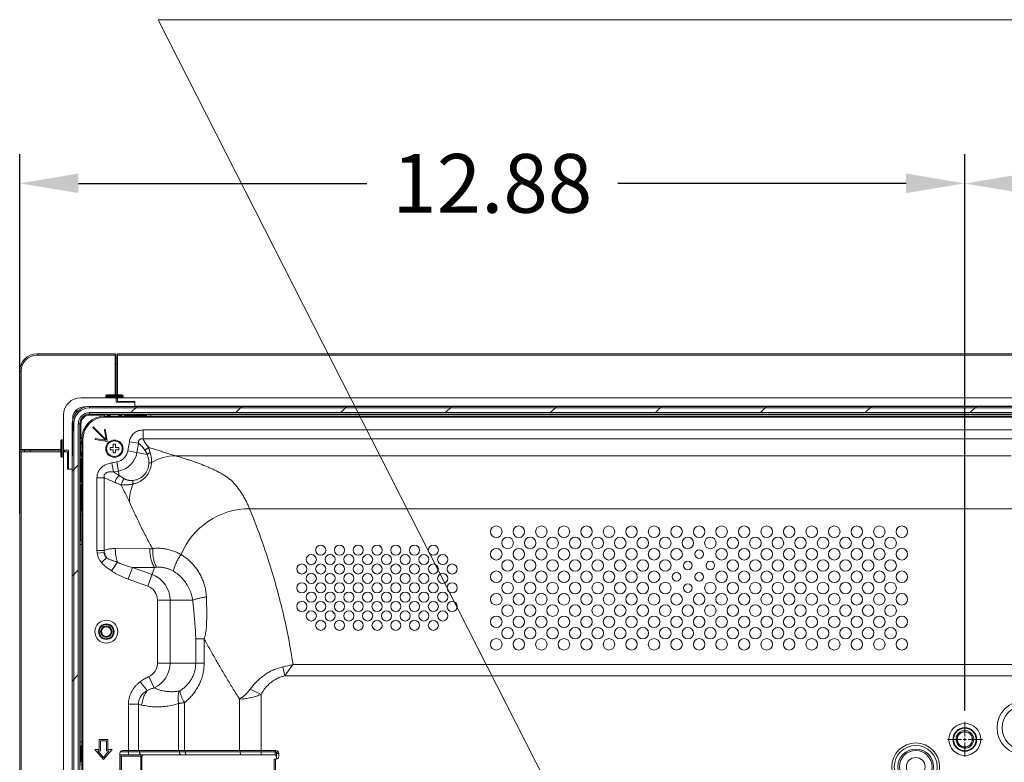
# Model space of a CAD drawing. Extents: x -13 to 102, y -10 to 76.
# Drawn here: x 60 to 73, y 39 to 49 of the extents above; entities that cross this region are included whole.
import ezdxf

# ---------------------------------------------------------------- set-up
doc = ezdxf.new("R2010")
doc.units = 0
doc.header["$MEASUREMENT"] = 0
doc.linetypes.add('CONTINUOUS__', pattern=[0])
doc.linetypes.add('DCAD_CONTINUOUS', pattern=[0])
doc.layers.get('0').update_dxf_attribs({"linetype": 'DCAD_CONTINUOUS', "lineweight": 0})
for name, color, linetype, lineweight in [('00_COMPONENTS', 7, 'DCAD_CONTINUOUS', 0), ('09_ALL_ROUNDS', 7, 'DCAD_CONTINUOUS', 0), ('7_ALL_FEATURES', 7, 'DCAD_CONTINUOUS', 0)]:
    doc.layers.add(name, color=color, linetype=linetype, lineweight=lineweight)
doc.styles.add('DC_TEXTSTYLE4', font='arial_0.ttf', dxfattribs={"height": 0.8})
doc.dimstyles.get("Standard").update_dxf_attribs({"dimtxt": 0.18, "dimasz": 0.18, "dimexe": 0.18, "dimexo": 0.0625, "dimgap": 0.09, "dimtad": 0, "dimtih": 1, "dimtoh": 1, "dimdec": 4, "dimzin": 0, "dimdsep": 46, "dimtxsty": 'Standard', "dimcen": 0.09, "dimadec": 0, "dimazin": 0, "dimtfac": 1, "dimtdec": 4, "dimtofl": 0, "dimtmove": 0, "dimatfit": 3, "dimfxl": 0, "dimtolj": 1, "dimtzin": 0, "dimarcsym": 0})

# ---------------------------------------------------------------- blocks, each defined once
blk = doc.blocks.new('*D10')
at = {"color": 0, "linetype": 'Continuous', "lineweight": -2, "ltscale": 0.004921}
for p, q in [((59.769, 42.434), (59.769, 47.337)), ((72.649, 39.749), (72.649, 47.337)), ((60.569, 46.937), (64.498, 46.937)), ((71.849, 46.937), (67.921, 46.937))]:
    blk.add_line(p, q, dxfattribs=at)
at = {"color": 0}
for points in [[(60.569, 47.071), (60.569, 46.804), (59.769, 46.937)], [(71.849, 46.804), (71.849, 47.071), (72.649, 46.937)]]:
    blk.add_solid(points, dxfattribs=at)
at = {"layer": 'Defpoints', "color": 0}
for p in [(72.649, 46.937), (59.769, 42.034), (72.649, 39.349)]:
    blk.add_point(p, dxfattribs=at)
at = {"color": 0, "lineweight": 0, "insert": (66.209, 46.937), "char_height": 0.8, "attachment_point": 5, "style": 'DC_TEXTSTYLE4'}
blk.add_mtext('\\A1;12.88', dxfattribs=at)
blk = doc.blocks.new('*D12')
at = {"color": 0, "linetype": 'Continuous', "lineweight": -2, "ltscale": 0.004921}
for p, q in [((72.649, 46.367), (72.649, 47.335)), ((84.459, 46.019), (84.459, 47.335)), ((73.449, 46.935), (76.921, 46.935)), ((83.659, 46.935), (80.188, 46.935))]:
    blk.add_line(p, q, dxfattribs=at)
at = {"color": 0}
for points in [[(73.449, 47.068), (73.449, 46.801), (72.649, 46.935)], [(83.659, 46.801), (83.659, 47.068), (84.459, 46.935)]]:
    blk.add_solid(points, dxfattribs=at)
at = {"layer": 'Defpoints', "color": 0}
for p in [(84.459, 46.935), (72.649, 45.967), (84.459, 45.619)]:
    blk.add_point(p, dxfattribs=at)
at = {"color": 0, "lineweight": 0, "insert": (78.554, 46.935), "char_height": 0.8, "attachment_point": 5, "style": 'DC_TEXTSTYLE4'}
blk.add_mtext('\\A1;11.81', dxfattribs=at)

msp = doc.modelspace()

# ---------------------------------------------------------------- linework, layer by layer
at = {"color": 7, "linetype": 'CONTINUOUS__', "lineweight": 0, "ltscale": 0.004921}
for p, q in [((60.005, 44.614), (60.005, 44.594)), ((61.084, 44.555), (61.104, 44.555)), ((61.104, 44.476), (61.084, 44.476)), ((59.789, 44.378), (59.769, 44.378)), ((61.084, 44.016), (60.604, 44.016)), ((61.084, 43.957), (61.084, 44.016)), ((61.34, 43.898), (60.648, 43.892)), ((61.084, 43.957), (61.34, 43.957)), ((61.34, 43.957), (61.34, 43.898)), ((60.367, 43.299), (60.367, 43.78)), ((60.528, 43.834), (60.545, 43.816)), ((60.492, 43.735), (60.486, 43.043)), ((59.834, 43.28), (59.834, 43.299)), ((59.913, 43.299), (59.913, 43.28)), ((60.432, 43.299), (60.367, 43.299)), ((60.432, 43.043), (60.432, 43.299)), ((60.432, 43.043), (60.486, 43.043))]:
    msp.add_line(p, q, dxfattribs=at)
at = {"color": 7, "linetype": 'Continuous', "lineweight": 0, "ltscale": 0.07873}
for p, q in [((72.649, 39.597), (72.649, 39.402)), ((72.411, 39.358), (72.606, 39.358)), ((72.628, 39.358), (72.671, 39.358)), ((72.649, 39.337), (72.649, 39.38)), ((72.649, 39.315), (72.649, 39.12)), ((72.693, 39.358), (72.888, 39.358))]:
    msp.add_line(p, q, dxfattribs=at)
at = {"color": 7, "linetype": 'Continuous', "lineweight": 0, "ltscale": 0.004921, "flags": 128}
msp.add_lwpolyline([(75.126, 49.168), (61.655, 49.168), (68.383, 35.942)], dxfattribs=at)
at = {"color": 7, "linetype": 'CONTINUOUS__', "lineweight": 0, "ltscale": 0.004921}
for centre, radius, start, end in [((60.005, 44.378), 0.236, 90, 180), ((60.005, 44.378), 0.217, 90, 180), ((60.604, 43.78), 0.236, 90, 180), ((60.649, 43.734), 0.157, 90.5, 179.5)]:
    msp.add_arc(centre, radius, start, end, dxfattribs=at)
at = {"layer": '00_COMPONENTS', "color": 7, "linetype": 'CONTINUOUS__', "lineweight": 0, "ltscale": 0.004921}
for p, q in [((61.104, 44.055), (61.104, 44.614)), ((61.104, 44.614), (96.005, 44.614)), ((61.104, 44.594), (96.005, 44.594)), ((61.104, 43.965), (61.104, 44.016)), ((96.005, 44.016), (61.104, 44.016)), ((61.182, 43.896), (60.722, 43.896)), ((60.722, 43.877), (60.722, 43.892)), ((61.104, 43.965), (61.34, 43.965)), ((78.525, 43.896), (61.182, 43.896)), ((61.285, 43.813), (61.368, 43.896)), ((61.34, 43.896), (61.34, 43.965)), ((95.768, 43.898), (61.34, 43.898)), ((62.715, 43.813), (62.798, 43.896)), ((64.145, 43.813), (64.227, 43.896)), ((65.574, 43.813), (65.657, 43.896)), ((67.004, 43.813), (67.087, 43.896)), ((68.434, 43.813), (68.517, 43.896)), ((69.863, 43.813), (69.946, 43.896)), ((71.293, 43.813), (71.376, 43.896)), ((72.723, 43.813), (72.806, 43.896)), ((78.525, 43.877), (60.722, 43.877)), ((60.722, 43.778), (60.722, 43.813)), ((77.493, 43.813), (60.722, 43.813)), ((77.493, 43.793), (60.722, 43.793)), ((60.923, 43.778), (60.722, 43.778)), ((60.925, 43.787), (60.923, 43.778)), ((60.923, 43.778), (60.923, 43.766)), ((60.925, 43.787), (60.925, 43.766)), ((60.96, 43.787), (60.925, 43.787)), ((60.93, 43.751), (60.93, 43.766)), ((96.178, 43.766), (60.93, 43.766)), ((96.178, 43.751), (60.93, 43.751)), ((60.96, 43.787), (60.96, 43.766)), ((60.962, 43.778), (60.96, 43.787)), ((60.962, 43.778), (60.962, 43.766)), ((60.962, 43.778), (61.001, 43.778)), ((60.982, 43.782), (60.982, 43.782)), ((61.001, 43.783), (61.001, 43.766)), ((61.12, 43.778), (61.159, 43.778)), ((61.139, 43.782), (61.139, 43.782)), ((61.161, 43.787), (61.159, 43.778)), ((61.159, 43.778), (61.159, 43.766)), ((61.161, 43.787), (61.161, 43.766)), ((61.196, 43.787), (61.161, 43.787)), ((61.196, 43.787), (61.196, 43.766)), ((61.198, 43.778), (61.196, 43.787)), ((61.198, 43.778), (61.198, 43.766)), ((61.485, 43.778), (61.198, 43.778)), ((61.485, 43.778), (61.496, 43.785)), ((61.485, 43.766), (61.485, 43.778)), ((61.496, 43.766), (61.496, 43.785)), ((61.555, 43.766), (61.555, 43.787)), ((61.555, 43.787), (73.271, 43.787)), ((60.486, 43.66), (60.486, 43.043)), ((60.505, 43.66), (60.491, 43.66)), ((60.505, 43.66), (60.505, 33.483)), ((60.568, 43.66), (60.568, 34.848)), ((60.568, 43.66), (60.604, 43.66)), ((60.589, 43.66), (60.589, 34.848)), ((60.604, 43.459), (60.604, 43.66)), ((60.772, 43.618), (60.764, 43.61)), ((60.764, 43.61), (60.938, 43.435)), ((60.947, 43.443), (60.772, 43.618)), ((60.935, 43.586), (60.923, 43.584)), ((60.923, 43.584), (60.947, 43.443)), ((60.963, 43.419), (60.935, 43.586)), ((61.452, 43.453), (61.452, 43.576)), ((61.452, 43.576), (73.31, 43.576)), ((60.604, 43.459), (60.595, 43.457)), ((60.595, 43.457), (60.595, 43.422)), ((60.595, 43.457), (60.616, 43.457)), ((60.595, 43.422), (60.604, 43.42)), ((60.595, 43.422), (60.615, 43.422)), ((60.6, 43.4), (60.6, 43.4)), ((60.604, 43.459), (60.616, 43.459)), ((60.604, 43.382), (60.604, 43.42)), ((60.604, 43.42), (60.615, 43.42)), ((60.615, 43.451), (60.615, 23.456)), ((60.631, 43.451), (60.615, 43.451)), ((60.631, 43.451), (60.631, 23.456)), ((60.798, 43.458), (60.796, 43.447)), ((60.796, 43.447), (60.963, 43.419)), ((60.938, 43.435), (60.798, 43.458)), ((61.045, 43.381), (61.045, 43.337)), ((61.076, 43.381), (61.045, 43.381)), ((61.076, 43.337), (61.076, 43.381)), ((61.242, 43.29), (61.264, 43.416)), ((61.389, 43.394), (61.264, 43.416)), ((61.366, 43.268), (61.389, 43.394)), ((61.452, 43.453), (73.31, 43.453)), ((59.769, 23.628), (59.769, 43.28)), ((59.769, 43.28), (60.328, 43.28)), ((59.789, 23.628), (59.789, 43.28)), ((60.367, 43.28), (60.367, 23.628)), ((60.419, 43.28), (60.367, 43.28)), ((60.419, 43.28), (60.419, 43.043)), ((60.604, 43.223), (60.595, 43.221)), ((60.595, 43.221), (60.595, 43.186)), ((60.595, 43.221), (60.615, 43.221)), ((60.598, 43.262), (60.615, 43.262)), ((60.6, 43.243), (60.6, 43.243)), ((60.604, 43.223), (60.604, 43.262)), ((60.604, 43.223), (60.615, 43.223)), ((61.001, 43.337), (61.001, 43.306)), ((61.001, 43.337), (61.045, 43.337)), ((61.001, 43.306), (61.045, 43.306)), ((61.045, 43.306), (61.045, 43.262)), ((61.045, 43.262), (61.076, 43.262)), ((61.119, 43.337), (61.076, 43.337)), ((61.076, 43.262), (61.076, 43.306)), ((61.119, 43.306), (61.076, 43.306)), ((61.119, 43.306), (61.119, 43.337)), ((61.506, 43.243), (61.242, 43.29)), ((61.895, 43.224), (73.28, 43.224)), ((60.486, 43.014), (60.568, 43.097)), ((60.595, 43.186), (60.604, 43.184)), ((60.595, 43.186), (60.615, 43.186)), ((60.604, 43.184), (60.604, 42.868)), ((60.604, 43.184), (60.615, 43.184)), ((61.025, 43.128), (61.092, 43.14)), ((61.047, 43.004), (61.025, 43.128)), ((61.125, 42.956), (61.092, 43.14)), ((60.486, 43.043), (60.419, 43.043)), ((60.486, 43.043), (60.486, 23.864)), ((61.047, 43.004), (61.114, 43.015)), ((60.604, 42.868), (60.595, 42.866)), ((60.595, 42.866), (60.595, 42.832)), ((60.595, 42.866), (60.615, 42.866)), ((60.604, 42.83), (60.595, 42.832)), ((60.595, 42.832), (60.615, 42.832)), ((60.604, 42.868), (60.615, 42.868)), ((60.604, 42.83), (60.604, 42.479)), ((60.604, 42.83), (60.615, 42.83)), ((60.822, 41.934), (60.822, 42.925)), ((60.921, 42.925), (60.822, 42.925)), ((60.921, 41.934), (60.921, 42.925)), ((60.597, 42.414), (60.597, 42.076)), ((60.597, 42.414), (60.615, 42.414)), ((60.599, 42.473), (60.604, 42.479)), ((60.599, 42.473), (60.615, 42.473)), ((60.604, 42.479), (60.615, 42.479)), ((62.903, 42.502), (73.726, 42.502)), ((60.595, 39.326), (60.595, 42.016)), ((60.595, 42.016), (60.615, 42.016)), ((60.597, 42.075), (60.597, 42.076)), ((60.597, 42.076), (60.615, 42.076)), ((60.597, 42.075), (60.615, 42.075)), ((60.921, 41.934), (60.822, 41.934)), ((60.919, 41.908), (60.825, 41.895)), ((61.543, 41.957), (61.072, 41.96)), ((60.954, 41.831), (60.882, 41.769)), ((61.102, 41.772), (61.022, 41.655)), ((60.486, 41.584), (60.568, 41.667)), ((61.306, 41.702), (61.248, 41.542)), ((61.573, 41.605), (61.306, 41.702)), ((61.608, 41.7), (61.306, 41.702)), ((61.608, 41.7), (61.515, 41.445)), ((61.515, 41.445), (61.248, 41.542)), ((61.647, 40.398), (61.647, 41.256)), ((62.127, 41.256), (61.647, 41.256)), ((61.818, 40.398), (61.818, 41.256)), ((61.029, 40.827), (61.016, 40.827)), ((62.168, 40.398), (62.168, 40.73)), ((62.168, 40.73), (62.282, 40.73)), ((62.282, 40.398), (62.282, 40.73)), ((61.818, 40.398), (61.647, 40.398)), ((62.168, 40.398), (61.818, 40.398)), ((62.168, 40.398), (62.282, 40.398)), ((63.355, 40.348), (63.383, 40.225)), ((93.614, 40.378), (63.494, 40.378)), ((60.486, 40.154), (60.568, 40.237)), ((61.505, 40.023), (61.413, 40.145)), ((61.603, 40.061), (61.531, 40.215)), ((93.725, 40.225), (63.383, 40.225)), ((62.908, 40.041), (63.062, 39.971)), ((62.014, 39.859), (62.014, 39.207)), ((62.765, 39.91), (62.765, 39.207)), ((63.062, 39.971), (63.062, 39.148)), ((61.251, 39.207), (61.251, 39.838)), ((61.39, 39.838), (61.251, 39.838)), ((61.39, 39.207), (61.39, 39.838)), ((61.39, 39.838), (61.431, 39.827)), ((61.934, 39.849), (61.934, 39.207)), ((60.595, 39.326), (60.615, 39.326)), ((60.852, 39.358), (60.852, 39.221)), ((60.97, 39.358), (60.852, 39.358)), ((60.871, 39.201), (60.871, 39.339)), ((60.871, 39.339), (60.95, 39.339)), ((60.95, 39.339), (60.95, 39.201)), ((60.97, 39.221), (60.97, 39.358)), ((72.529, 39.358), (72.545, 39.358)), ((60.604, 39.26), (60.597, 39.267)), ((60.597, 39.267), (60.615, 39.267)), ((60.604, 39.26), (60.604, 39.067)), ((60.615, 39.26), (60.604, 39.26)), ((60.793, 39.221), (60.911, 39.083)), ((60.852, 39.221), (60.793, 39.221)), ((60.911, 39.113), (60.835, 39.201)), ((60.835, 39.201), (60.871, 39.201)), ((60.911, 39.083), (61.029, 39.221)), ((60.986, 39.201), (60.911, 39.113)), ((60.95, 39.201), (60.986, 39.201)), ((61.029, 39.221), (60.97, 39.221)), ((61.14, 39.187), (63.249, 39.187)), ((61.174, 39.207), (63.261, 39.207)), ((61.251, 39.207), (61.251, 39.148)), ((61.403, 39.207), (61.403, 39.187)), ((61.945, 39.187), (61.945, 39.207)), ((62.026, 39.207), (62.026, 39.187)), ((62.774, 39.187), (62.774, 39.207)), ((63.249, 39.207), (63.249, 39.148)), ((63.249, 39.183), (63.297, 39.183)), ((63.254, 39.207), (63.254, 39.183)), ((63.269, 39.09), (63.269, 39.183)), ((60.604, 39.067), (60.597, 39.061)), ((60.615, 39.061), (60.597, 39.061)), ((60.604, 39.067), (60.615, 39.067)), ((61.135, 39.167), (61.135, 38.853)), ((61.135, 39.148), (63.249, 39.148)), ((61.135, 39.128), (61.434, 39.128)), ((61.139, 38.835), (61.139, 39.128)), ((61.155, 38.818), (61.155, 39.128)), ((61.419, 39.128), (61.419, 27.897)), ((61.434, 39.128), (61.434, 27.897)), ((63.237, 39.089), (63.237, 27.937)), ((63.237, 39.089), (63.261, 39.089)), ((63.253, 39.089), (63.253, 27.937)), ((63.269, 39.164), (63.3, 39.164)), ((63.3, 39.128), (63.3, 39.167))]:
    msp.add_line(p, q, dxfattribs=at)
for centre, radius in [((61.06, 43.321), 0.118), ((61.06, 43.321), 0.106), ((66.264, 42.189), 0.0787), ((66.571, 42.189), 0.0787), ((66.878, 42.189), 0.0787), ((67.186, 42.189), 0.0787), ((67.493, 42.189), 0.0787), ((67.8, 42.189), 0.0787), ((68.107, 42.189), 0.0787), ((68.414, 42.189), 0.0787), ((68.721, 42.189), 0.0787), ((69.028, 42.189), 0.0787), ((69.335, 42.189), 0.0787), ((69.642, 42.189), 0.0787), ((69.949, 42.189), 0.0787), ((70.256, 42.189), 0.0787), ((70.563, 42.189), 0.0787), ((70.87, 42.189), 0.0787), ((71.177, 42.189), 0.0787), ((71.484, 42.189), 0.0787), ((71.791, 42.189), 0.0787), ((63.871, 41.937), 0.0689), ((64.127, 41.937), 0.0689), ((64.383, 41.937), 0.0689), ((64.639, 41.937), 0.0689), ((64.894, 41.937), 0.0689), ((65.15, 41.937), 0.0689), ((65.406, 41.937), 0.0689), ((66.418, 42.036), 0.0787), ((66.725, 42.036), 0.0787), ((67.032, 42.036), 0.0787), ((67.339, 42.036), 0.0787), ((67.646, 42.036), 0.0787), ((67.953, 42.036), 0.0787), ((68.26, 42.036), 0.0787), ((68.567, 42.036), 0.0787), ((68.874, 42.036), 0.0787), ((69.181, 42.036), 0.0787), ((69.488, 42.036), 0.0787), ((69.795, 42.036), 0.0787), ((70.102, 42.036), 0.0787), ((70.41, 42.036), 0.0787), ((70.717, 42.036), 0.0787), ((71.024, 42.036), 0.0787), ((71.331, 42.036), 0.0787), ((71.638, 42.036), 0.0787), ((63.743, 41.809), 0.0689), ((63.999, 41.809), 0.0689), ((64.255, 41.809), 0.0689), ((64.511, 41.809), 0.0689), ((64.767, 41.809), 0.0689), ((65.022, 41.809), 0.0689), ((65.278, 41.809), 0.0689), ((65.534, 41.809), 0.0689), ((66.264, 41.882), 0.0787), ((66.571, 41.882), 0.0787), ((66.878, 41.882), 0.0787), ((67.186, 41.882), 0.0787), ((67.493, 41.882), 0.0787), ((67.8, 41.882), 0.0787), ((68.107, 41.882), 0.0787), ((68.414, 41.882), 0.0787), ((68.721, 41.882), 0.0787), ((69.028, 41.882), 0.059), ((69.335, 41.882), 0.0787), ((69.642, 41.882), 0.0787), ((69.949, 41.882), 0.0787), ((70.256, 41.882), 0.0787), ((70.563, 41.882), 0.0787), ((70.87, 41.882), 0.0787), ((71.177, 41.882), 0.0787), ((71.484, 41.882), 0.0787), ((71.791, 41.882), 0.0787), ((63.615, 41.681), 0.0689), ((63.871, 41.681), 0.0689), ((64.127, 41.681), 0.0689), ((64.383, 41.681), 0.0689), ((64.639, 41.681), 0.0689), ((64.894, 41.681), 0.0689), ((65.15, 41.681), 0.0689), ((65.406, 41.681), 0.0689), ((65.662, 41.681), 0.0689), ((66.418, 41.728), 0.0787), ((66.725, 41.728), 0.0787), ((67.032, 41.728), 0.0787), ((67.339, 41.728), 0.0787), ((67.646, 41.728), 0.0787), ((67.953, 41.728), 0.0787), ((68.26, 41.728), 0.0787), ((68.567, 41.728), 0.0787), ((68.874, 41.728), 0.059), ((69.181, 41.728), 0.059), ((69.488, 41.728), 0.0787), ((69.795, 41.728), 0.0787), ((70.102, 41.728), 0.0787), ((70.41, 41.728), 0.0787), ((70.717, 41.728), 0.0787), ((71.024, 41.728), 0.0787), ((71.331, 41.728), 0.0787), ((71.638, 41.728), 0.0787), ((63.743, 41.553), 0.0689), ((63.999, 41.553), 0.0689), ((64.255, 41.553), 0.0689), ((64.511, 41.553), 0.0689), ((64.767, 41.553), 0.0689), ((65.022, 41.553), 0.0689), ((65.278, 41.553), 0.0689), ((65.534, 41.553), 0.0689), ((66.264, 41.575), 0.0787), ((66.571, 41.575), 0.0787), ((66.878, 41.575), 0.0787), ((67.186, 41.575), 0.0787), ((67.493, 41.575), 0.0787), ((67.8, 41.575), 0.0787), ((68.107, 41.575), 0.0787), ((68.414, 41.575), 0.0787), ((68.721, 41.575), 0.059), ((69.028, 41.575), 0.059), ((69.335, 41.575), 0.0787), ((69.642, 41.575), 0.0787), ((69.949, 41.575), 0.0787), ((70.256, 41.575), 0.0787), ((70.563, 41.575), 0.0787), ((70.87, 41.575), 0.0787), ((71.177, 41.575), 0.0787), ((71.484, 41.575), 0.0787), ((71.791, 41.575), 0.0787), ((63.615, 41.425), 0.0689), ((63.871, 41.425), 0.0689), ((64.127, 41.425), 0.0689), ((64.383, 41.425), 0.0689), ((64.639, 41.425), 0.0689), ((64.894, 41.425), 0.0689), ((65.15, 41.425), 0.0689), ((65.406, 41.425), 0.0689), ((65.662, 41.425), 0.0689), ((66.418, 41.421), 0.0787), ((66.725, 41.421), 0.0787), ((67.032, 41.421), 0.0787), ((67.339, 41.421), 0.0787), ((67.646, 41.421), 0.0787), ((67.953, 41.421), 0.0787), ((68.26, 41.421), 0.0787), ((68.567, 41.421), 0.0787), ((68.874, 41.421), 0.059), ((69.181, 41.421), 0.0787), ((69.488, 41.421), 0.0787), ((69.795, 41.421), 0.0787), ((70.102, 41.421), 0.0787), ((70.41, 41.421), 0.0787), ((70.717, 41.421), 0.0787), ((71.024, 41.421), 0.0787), ((71.331, 41.421), 0.0787), ((71.638, 41.421), 0.0787), ((63.743, 41.297), 0.0689), ((63.999, 41.297), 0.0689), ((64.255, 41.297), 0.0689), ((64.511, 41.297), 0.0689), ((64.767, 41.297), 0.0689), ((65.022, 41.297), 0.0689), ((65.278, 41.297), 0.0689), ((65.534, 41.297), 0.0689), ((66.264, 41.268), 0.0787), ((66.571, 41.268), 0.0787), ((66.878, 41.268), 0.0787), ((67.186, 41.268), 0.0787), ((67.493, 41.268), 0.0787), ((67.8, 41.268), 0.0787), ((68.107, 41.268), 0.0787), ((68.414, 41.268), 0.0787), ((68.721, 41.268), 0.0787), ((69.028, 41.268), 0.0787), ((69.335, 41.268), 0.0787), ((69.642, 41.268), 0.0787), ((69.949, 41.268), 0.0787), ((70.256, 41.268), 0.0787), ((70.563, 41.268), 0.0787), ((70.87, 41.268), 0.0787), ((71.177, 41.268), 0.0787), ((71.484, 41.268), 0.0787), ((71.791, 41.268), 0.0787), ((63.615, 41.169), 0.0689), ((63.871, 41.169), 0.0689), ((64.127, 41.169), 0.0689), ((64.383, 41.169), 0.0689), ((64.639, 41.169), 0.0689), ((64.894, 41.169), 0.0689), ((65.15, 41.169), 0.0689), ((65.406, 41.169), 0.0689), ((65.662, 41.169), 0.0689), ((63.743, 41.041), 0.0689), ((63.999, 41.041), 0.0689), ((64.255, 41.041), 0.0689), ((64.511, 41.041), 0.0689), ((64.767, 41.041), 0.0689), ((65.022, 41.041), 0.0689), ((65.278, 41.041), 0.0689), ((65.534, 41.041), 0.0689), ((66.418, 41.114), 0.0787), ((66.725, 41.114), 0.0787), ((67.032, 41.114), 0.0787), ((67.339, 41.114), 0.0787), ((67.646, 41.114), 0.0787), ((67.953, 41.114), 0.0787), ((68.26, 41.114), 0.0787), ((68.567, 41.114), 0.0787), ((68.874, 41.114), 0.0787), ((69.181, 41.114), 0.0787), ((69.488, 41.114), 0.0787), ((69.795, 41.114), 0.0787), ((70.102, 41.114), 0.0787), ((70.41, 41.114), 0.0787), ((70.717, 41.114), 0.0787), ((71.024, 41.114), 0.0787), ((71.331, 41.114), 0.0787), ((71.638, 41.114), 0.0787), ((60.95, 40.827), 0.157), ((60.95, 40.827), 0.106), ((60.95, 40.827), 0.0984), ((63.871, 40.913), 0.0689), ((64.127, 40.913), 0.0689), ((64.383, 40.913), 0.0689), ((64.639, 40.913), 0.0689), ((64.894, 40.913), 0.0689), ((65.15, 40.913), 0.0689), ((65.406, 40.913), 0.0689), ((66.264, 40.961), 0.0787), ((66.571, 40.961), 0.0787), ((66.878, 40.961), 0.0787), ((67.186, 40.961), 0.0787), ((67.493, 40.961), 0.0787), ((67.8, 40.961), 0.0787), ((68.107, 40.961), 0.0787), ((68.414, 40.961), 0.0787), ((68.721, 40.961), 0.0787), ((69.028, 40.961), 0.0787), ((69.335, 40.961), 0.0787), ((69.642, 40.961), 0.0787), ((69.949, 40.961), 0.0787), ((70.256, 40.961), 0.0787), ((70.563, 40.961), 0.0787), ((70.87, 40.961), 0.0787), ((71.177, 40.961), 0.0787), ((71.484, 40.961), 0.0787), ((71.791, 40.961), 0.0787), ((60.95, 40.827), 0.0787), ((60.95, 40.827), 0.065), ((66.418, 40.807), 0.0787), ((66.725, 40.807), 0.0787), ((67.032, 40.807), 0.0787), ((67.339, 40.807), 0.0787), ((67.646, 40.807), 0.0787), ((67.953, 40.807), 0.0787), ((68.26, 40.807), 0.0787), ((68.567, 40.807), 0.0787), ((68.874, 40.807), 0.0787), ((69.181, 40.807), 0.0787), ((69.488, 40.807), 0.0787), ((69.795, 40.807), 0.0787), ((70.102, 40.807), 0.0787), ((70.41, 40.807), 0.0787), ((70.717, 40.807), 0.0787), ((71.024, 40.807), 0.0787), ((71.331, 40.807), 0.0787), ((71.638, 40.807), 0.0787), ((66.264, 40.654), 0.0787), ((66.571, 40.654), 0.0787), ((66.878, 40.654), 0.0787), ((67.186, 40.654), 0.0787), ((67.493, 40.654), 0.0787), ((67.8, 40.654), 0.0787), ((68.107, 40.654), 0.0787), ((68.414, 40.654), 0.0787), ((68.721, 40.654), 0.0787), ((69.028, 40.654), 0.0787), ((69.335, 40.654), 0.0787), ((69.642, 40.654), 0.0787), ((69.949, 40.654), 0.0787), ((70.256, 40.654), 0.0787), ((70.563, 40.654), 0.0787), ((70.87, 40.654), 0.0787), ((71.177, 40.654), 0.0787), ((71.484, 40.654), 0.0787), ((71.791, 40.654), 0.0787), ((73.456, 39.516), 0.368), ((73.456, 39.516), 0.3), ((72.649, 39.358), 0.217), ((72.649, 39.358), 0.161), ((72.649, 39.358), 0.154), ((72.649, 39.358), 0.102), ((71.98, 38.984), 0.326), ((71.98, 38.984), 0.292), ((71.98, 38.984), 0.243), ((71.98, 38.984), 0.223), ((71.98, 38.984), 0.128)]:
    msp.add_circle(centre, radius, dxfattribs=at)
for centre, radius, start, end in [((60.722, 43.66), 0.236, 101.0382, 167.4614), ((60.722, 43.66), 0.236, 90, 101.0382), ((60.722, 43.66), 0.217, 90, 180), ((60.722, 43.66), 0.153, 90, 180), ((60.722, 43.66), 0.133, 90, 180), ((60.722, 43.66), 0.118, 90, 180), ((60.93, 43.451), 0.315, 90, 180), ((60.93, 43.451), 0.299, 90, 180), ((60.722, 43.66), 0.236, 167.4614, 180), ((61.06, 43.321), 0.184, 280, 350), ((61.06, 43.321), 0.311, 280, 350), ((61.895, 42.593), 0.631, 90, 121.4849), ((66.254, 51.41), 9.889, 238.2262, 238.7517), ((56.934, 33.6), 10.141, 65.9561, 66.8494), ((61.895, 42.593), 0.631, 157.0673, 180), ((62.903, 41.491), 1.012, 90, 157.5029), ((61.1, 41.934), 0.278, 179.9469, 188.1801), ((61.069, 41.93), 0.247, 188.205, 220.7837), ((61.544, 42.146), 0.668, 200.8394, 208.1492), ((61.538, 41.166), 0.79, 86.7222, 89.6524), ((61.446, 41.256), 0.372, 0, 70), ((61.689, 41.208), 0.499, 96.1838, 99.3754), ((61.446, 41.256), 0.201, 0, 70), ((60.95, 40.827), 0.0653, 170.7218, 172.0116), ((60.95, 40.827), 0.0654, 172.0114, 172.5806), ((60.95, 40.827), 0.0654, 172.5809, 174.4359), ((60.95, 40.827), 0.0655, 174.4361, 177.7148), ((60.95, 40.827), 0.0654, 177.7169, 319.1756), ((60.95, 40.827), 0.0655, 163.3021, 166.6474), ((60.95, 40.827), 0.0655, 166.6477, 167.0076), ((60.95, 40.827), 0.0654, 167.0074, 168.8623), ((60.95, 40.827), 0.0653, 168.8623, 170.7211), ((60.95, 40.827), 0.0654, 161.4469, 163.3018), ((60.95, 40.827), 0.0653, 157.7291, 161.4461), ((60.95, 40.827), 0.0655, 152.1681, 155.8731), ((60.95, 40.827), 0.0654, 155.8734, 157.7283), ((60.95, 40.827), 0.0654, 150.3129, 152.1678), ((60.95, 40.827), 0.0653, 146.5951, 150.3121), ((60.95, 40.827), 0.0655, 141.0345, 146.5922), ((60.95, 40.827), 0.0654, 135.4636, 141.0333), ((60.95, 40.827), 0.0655, 129.9005, 135.4582), ((60.95, 40.827), 0.0654, 1.8557, 129.8968), ((60.95, 40.827), 0.0654, 324.7428, 330.3129), ((60.95, 40.827), 0.0656, 330.314, 335.8694), ((60.95, 40.827), 0.0653, 335.8719, 339.5874), ((60.95, 40.827), 0.0654, 339.5884, 341.4441), ((60.95, 40.827), 0.0655, 341.4443, 345.1526), ((60.95, 40.827), 0.0654, 345.153, 347.0099), ((60.95, 40.827), 0.0653, 348.9473, 350.7297), ((60.95, 40.827), 0.0653, 347.0098, 348.9463), ((60.95, 40.827), 0.0654, 0.0049, 1.852), ((60.95, 40.827), 0.0652, 358.1368, 359.9992), ((60.95, 40.827), 0.0655, 356.2821, 358.137), ((60.95, 40.827), 0.0656, 352.5822, 356.2818), ((60.95, 40.827), 0.0655, 350.7296, 352.5822), ((60.95, 40.827), 0.0655, 319.1784, 324.737), ((61.446, 40.398), 0.201, 295.0023, 0), ((61.446, 40.398), 0.372, 295.0023, 0), ((64.838, 33.941), 6.576, 101.7919, 103.0324), ((72.649, 39.358), 0.105, 26.6665, 172.0002), ((72.649, 39.358), 0.121, 3.8234, 141.0237), ((72.65, 39.358), 0.121, 170.2495, 179.9888), ((72.649, 39.358), 0.121, 167.0103, 170.242), ((72.649, 39.358), 0.118, 180, 266.0555), ((72.649, 39.358), 0.121, 160.4764, 167.0087), ((72.649, 39.358), 0.121, 156.6138, 160.4715), ((72.65, 39.358), 0.121, 150.7102, 156.6136), ((72.649, 39.358), 0.121, 146.5918, 150.7055), ((72.65, 39.358), 0.105, 172.006, 173.3362), ((72.65, 39.358), 0.105, 173.3362, 175.9952), ((72.65, 39.358), 0.105, 175.9953, 177.3268), ((72.649, 39.358), 0.105, 177.3268, 178.6611), ((72.649, 39.358), 0.104, 178.661, 179.9996), ((72.649, 39.358), 0.105, 180.003, 181.3353), ((72.65, 39.358), 0.105, 181.3354, 183.9979), ((72.649, 39.358), 0.105, 183.998, 185.3302), ((72.649, 39.358), 0.105, 185.3302, 189.3344), ((72.649, 39.358), 0.105, 189.336, 190.6697), ((72.65, 39.358), 0.105, 190.6704, 194.6644), ((72.649, 39.358), 0.105, 194.6647, 195.9969), ((72.65, 39.358), 0.121, 141.028, 146.591), ((72.649, 39.358), 0.105, 195.9968, 200.0011), ((72.649, 39.358), 0.105, 200.0027, 201.3364), ((72.65, 39.358), 0.105, 201.3371, 205.3311), ((72.649, 39.358), 0.105, 206.6667, 350.6666), ((72.649, 39.358), 0.121, 276.3449, 357.4695), ((72.649, 39.358), 0.105, 21.3382, 26.6642), ((72.649, 39.358), 0.105, 15.9978, 21.3327), ((72.649, 39.358), 0.105, 10.6715, 15.9976), ((72.649, 39.358), 0.105, 5.3311, 10.666), ((72.649, 39.358), 0.105, 352.002, 354.6645), ((72.649, 39.358), 0.105, 350.6697, 352.0019), ((72.649, 39.358), 0.105, 2.6686, 5.3312), ((72.649, 39.358), 0.105, 1.3364, 2.6685), ((72.649, 39.358), 0.105, 0.0026, 1.3364), ((72.65, 39.358), 0.105, 357.3305, 0.0026), ((72.649, 39.358), 0.105, 355.9969, 357.3305), ((72.649, 39.358), 0.105, 354.6646, 355.9969), ((72.649, 39.358), 0.121, 358.765, 3.8214), ((72.65, 39.358), 0.121, 357.4697, 358.7631), ((61.174, 39.167), 0.0394, 90, 180), ((61.458, 39.187), 0.0552, 179.9844, 188.205), ((62.001, 39.187), 0.0552, 179.9844, 188.205), ((62.103, 39.187), 0.0771, 179.9795, 185.8549), ((62.851, 39.187), 0.0771, 179.9795, 185.8549), ((63.261, 39.167), 0.0394, 0, 90), ((72.649, 39.358), 0.105, 205.3313, 206.6636), ((72.664, 39.357), 0.119, 258.9316, 269.3554), ((61.434, 39.148), 0.0197, 270, 0), ((63.269, 39.148), 0.0197, 180, 270), ((63.261, 39.128), 0.0394, 270, 0)]:
    msp.add_arc(centre, radius, start, end, dxfattribs=at)
for centre, major_axis, start_param, end_param in [((61.06, 43.782), (0.0787, 0), 5.570051, 10.145768), ((61.555, 43.785), (0.059, 0), 1.570796, 3.089233), ((60.6, 43.321), (0, 0.0787), 5.581836, 10.145768), ((60.6, 42.414), (0, 0.059), 0.05236, 1.570796), ((60.597, 42.016), (0, 0.059), 0.05236, 1.570796), ((60.597, 39.326), (0, 0.059), 1.570796, 3.106686), ((60.597, 39.002), (0, 0.059), 0.034907, 1.570796)]:
    msp.add_ellipse(centre, major_axis=major_axis, ratio=0.034921, start_param=start_param, end_param=end_param, dxfattribs=at)
for points in [[(61.264, 43.416), (61.271, 43.445), (61.283, 43.472), (61.298, 43.498), (61.317, 43.521), (61.34, 43.54), (61.366, 43.556), (61.393, 43.567), (61.422, 43.573), (61.452, 43.576)], [(61.389, 43.394), (61.387, 43.404), (61.388, 43.413), (61.39, 43.423), (61.393, 43.432), (61.399, 43.44), (61.406, 43.447), (61.414, 43.452), (61.423, 43.455), (61.433, 43.456), (61.443, 43.455), (61.452, 43.453)], [(61.389, 43.394), (61.397, 43.387), (61.406, 43.38), (61.414, 43.373), (61.422, 43.366), (61.43, 43.357), (61.437, 43.349), (61.444, 43.34), (61.451, 43.332), (61.458, 43.323), (61.465, 43.314), (61.471, 43.306), (61.478, 43.297)], [(61.452, 43.453), (61.457, 43.442), (61.461, 43.431), (61.466, 43.421), (61.472, 43.411), (61.478, 43.401), (61.485, 43.392), (61.492, 43.383), (61.499, 43.374), (61.507, 43.365), (61.514, 43.356), (61.521, 43.347), (61.528, 43.338)], [(61.528, 43.338), (61.519, 43.332), (61.51, 43.327), (61.501, 43.32), (61.493, 43.313), (61.485, 43.305), (61.478, 43.297)], [(61.478, 43.297), (61.482, 43.291), (61.486, 43.284), (61.49, 43.278), (61.494, 43.271), (61.497, 43.264), (61.5, 43.257), (61.503, 43.25), (61.506, 43.243)], [(61.548, 43.266), (61.54, 43.263), (61.533, 43.259), (61.526, 43.256), (61.519, 43.252), (61.512, 43.247), (61.506, 43.243)], [(61.506, 43.243), (61.513, 43.225), (61.519, 43.206), (61.524, 43.187), (61.527, 43.167), (61.529, 43.147), (61.53, 43.128)], [(61.895, 43.224), (61.834, 43.242), (61.773, 43.261), (61.711, 43.28), (61.65, 43.299), (61.589, 43.318), (61.528, 43.338)], [(61.528, 43.338), (61.528, 43.331), (61.53, 43.324), (61.531, 43.318), (61.533, 43.311), (61.535, 43.304), (61.537, 43.298), (61.539, 43.292), (61.541, 43.285), (61.543, 43.279), (61.546, 43.272), (61.548, 43.266)], [(61.548, 43.266), (61.554, 43.244), (61.559, 43.221), (61.563, 43.199), (61.565, 43.176), (61.566, 43.153), (61.566, 43.131)], [(62.903, 42.502), (62.881, 42.552), (62.858, 42.601), (62.832, 42.648), (62.805, 42.695), (62.775, 42.74), (62.744, 42.784), (62.711, 42.827), (62.675, 42.867), (62.635, 42.903), (62.591, 42.935), (62.546, 42.965), (62.499, 42.992), (62.451, 43.017), (62.403, 43.04), (62.353, 43.062), (62.304, 43.083), (62.253, 43.103), (62.203, 43.122), (62.152, 43.14), (62.101, 43.158), (62.05, 43.175), (61.998, 43.192), (61.947, 43.208), (61.895, 43.224)], [(60.822, 42.925), (60.824, 42.951), (60.829, 42.977), (60.838, 43.001), (60.85, 43.025), (60.865, 43.046), (60.884, 43.065), (60.904, 43.081), (60.926, 43.095), (60.95, 43.106), (60.975, 43.116), (61, 43.123), (61.025, 43.128)], [(61.53, 43.128), (61.526, 43.088), (61.517, 43.05), (61.501, 43.014), (61.48, 42.98), (61.454, 42.951), (61.423, 42.927), (61.389, 42.908), (61.351, 42.895), (61.313, 42.888)], [(61.566, 43.131), (61.56, 43.085), (61.548, 43.04), (61.53, 42.998), (61.505, 42.959), (61.475, 42.924), (61.44, 42.894), (61.401, 42.87), (61.358, 42.851), (61.314, 42.839)], [(61.566, 43.131), (61.56, 43.13), (61.554, 43.13), (61.548, 43.13), (61.542, 43.129), (61.536, 43.128), (61.53, 43.128)], [(60.921, 42.925), (60.919, 42.937), (60.919, 42.95), (60.922, 42.963), (60.928, 42.974), (60.936, 42.984), (60.947, 42.991), (60.958, 42.997), (60.971, 43.001), (60.983, 43.003), (60.996, 43.005), (61.009, 43.006), (61.022, 43.006), (61.035, 43.005), (61.047, 43.004)], [(61.066, 42.862), (61.073, 42.879), (61.081, 42.896), (61.09, 42.912), (61.1, 42.928), (61.112, 42.943), (61.125, 42.956)], [(61.194, 42.91), (61.182, 42.917), (61.17, 42.925), (61.159, 42.932), (61.147, 42.94), (61.136, 42.948), (61.125, 42.956)], [(61.152, 42.827), (61.138, 42.832), (61.123, 42.838), (61.109, 42.843), (61.095, 42.849), (61.08, 42.855), (61.066, 42.862)], [(61.152, 42.827), (61.157, 42.842), (61.162, 42.857), (61.168, 42.871), (61.176, 42.885), (61.184, 42.898), (61.194, 42.91)], [(61.314, 42.839), (61.3, 42.836), (61.285, 42.833), (61.271, 42.831), (61.256, 42.83), (61.241, 42.829), (61.226, 42.828), (61.212, 42.828), (61.197, 42.828), (61.182, 42.828), (61.167, 42.828), (61.152, 42.827)], [(61.264, 42.593), (61.246, 42.632), (61.227, 42.671), (61.209, 42.71), (61.19, 42.749), (61.171, 42.788), (61.152, 42.827)], [(61.313, 42.888), (61.299, 42.887), (61.285, 42.887), (61.272, 42.888), (61.258, 42.889), (61.245, 42.892), (61.231, 42.895), (61.218, 42.899), (61.206, 42.904), (61.194, 42.91)], [(61.314, 42.839), (61.313, 42.847), (61.313, 42.855), (61.312, 42.863), (61.312, 42.871), (61.312, 42.88), (61.313, 42.888)], [(61.583, 41.955), (61.538, 42.032), (61.496, 42.111), (61.456, 42.19), (61.416, 42.27), (61.378, 42.351), (61.34, 42.431), (61.302, 42.512), (61.264, 42.593)], [(63.494, 40.378), (63.431, 40.741), (63.354, 41.101), (63.261, 41.458), (63.155, 41.811), (63.035, 42.159), (62.903, 42.502)], [(60.919, 41.908), (60.919, 41.913), (60.919, 41.919), (60.92, 41.924), (60.92, 41.929), (60.921, 41.934)], [(60.954, 41.831), (60.945, 41.842), (60.938, 41.854), (60.931, 41.867), (60.925, 41.88), (60.921, 41.894), (60.919, 41.908)], [(61.072, 41.96), (61.046, 41.959), (61.021, 41.957), (60.995, 41.954), (60.97, 41.949), (60.945, 41.943), (60.921, 41.934)], [(61.102, 41.772), (61.093, 41.802), (61.085, 41.833), (61.079, 41.864), (61.075, 41.896), (61.073, 41.928), (61.072, 41.96)], [(61.608, 41.7), (61.591, 41.729), (61.577, 41.76), (61.566, 41.791), (61.557, 41.824), (61.55, 41.856), (61.546, 41.89), (61.543, 41.923), (61.543, 41.957)], [(61.635, 41.704), (61.62, 41.733), (61.608, 41.763), (61.599, 41.794), (61.592, 41.826), (61.587, 41.858), (61.584, 41.89), (61.583, 41.923), (61.583, 41.955)], [(61.968, 41.878), (61.943, 41.891), (61.917, 41.904), (61.891, 41.915), (61.864, 41.925), (61.837, 41.934), (61.809, 41.942), (61.781, 41.949), (61.753, 41.955), (61.725, 41.959), (61.697, 41.962), (61.668, 41.964), (61.64, 41.964), (61.611, 41.961), (61.583, 41.955)], [(61.863, 41.652), (61.869, 41.679), (61.877, 41.706), (61.887, 41.732), (61.899, 41.757), (61.911, 41.782), (61.924, 41.807), (61.938, 41.831), (61.953, 41.855), (61.968, 41.878)], [(62.313, 41.301), (62.307, 41.364), (62.296, 41.427), (62.278, 41.488), (62.256, 41.547), (62.228, 41.605), (62.196, 41.659), (62.158, 41.711), (62.117, 41.759), (62.071, 41.803), (62.021, 41.843), (61.968, 41.878)], [(61.022, 41.655), (60.998, 41.672), (60.973, 41.689), (60.949, 41.707), (60.926, 41.726), (60.903, 41.747), (60.882, 41.769)], [(61.102, 41.772), (61.086, 41.778), (61.069, 41.784), (61.053, 41.79), (61.036, 41.796), (61.019, 41.802), (61.003, 41.808), (60.986, 41.815), (60.97, 41.822), (60.954, 41.831)], [(61.306, 41.702), (61.272, 41.711), (61.237, 41.721), (61.203, 41.732), (61.169, 41.744), (61.135, 41.757), (61.102, 41.772)], [(61.248, 41.542), (61.209, 41.557), (61.17, 41.573), (61.132, 41.591), (61.094, 41.611), (61.058, 41.632), (61.022, 41.655)], [(61.863, 41.652), (61.846, 41.661), (61.828, 41.67), (61.81, 41.678), (61.791, 41.685), (61.773, 41.69), (61.753, 41.695), (61.734, 41.699), (61.714, 41.702), (61.695, 41.704), (61.675, 41.705), (61.655, 41.705), (61.635, 41.704)], [(62.127, 41.256), (62.109, 41.335), (62.08, 41.412), (62.039, 41.483), (61.989, 41.548), (61.93, 41.605), (61.863, 41.652)], [(62.127, 41.256), (62.15, 41.264), (62.173, 41.271), (62.196, 41.277), (62.219, 41.283), (62.242, 41.288), (62.266, 41.293), (62.289, 41.297), (62.313, 41.301)], [(62.168, 40.73), (62.167, 40.778), (62.165, 40.825), (62.162, 40.873), (62.158, 40.921), (62.154, 40.969), (62.15, 41.017), (62.146, 41.065), (62.142, 41.112), (62.137, 41.16), (62.132, 41.208), (62.127, 41.256)], [(62.282, 40.73), (62.295, 40.769), (62.303, 40.809), (62.309, 40.849), (62.313, 40.89), (62.316, 40.931), (62.317, 40.972), (62.318, 41.013), (62.319, 41.054), (62.319, 41.095), (62.318, 41.136), (62.317, 41.178), (62.316, 41.219), (62.315, 41.26), (62.313, 41.301)], [(62.765, 39.91), (62.68, 40.044), (62.597, 40.18), (62.516, 40.316), (62.437, 40.453), (62.359, 40.591), (62.282, 40.73)], [(61.953, 40.021), (61.994, 40.05), (62.032, 40.083), (62.066, 40.12), (62.096, 40.16), (62.121, 40.204), (62.142, 40.25), (62.156, 40.298), (62.165, 40.348), (62.168, 40.398)], [(62.014, 39.859), (62.066, 39.904), (62.114, 39.954), (62.157, 40.008), (62.194, 40.067), (62.225, 40.129), (62.25, 40.193), (62.268, 40.26), (62.279, 40.329), (62.282, 40.398)], [(62.908, 40.041), (62.946, 40.089), (62.987, 40.135), (63.031, 40.178), (63.079, 40.217), (63.129, 40.253), (63.182, 40.284), (63.238, 40.31), (63.296, 40.331), (63.355, 40.348)], [(63.383, 40.225), (63.402, 40.251), (63.42, 40.277), (63.438, 40.302), (63.457, 40.328), (63.475, 40.353), (63.494, 40.378)], [(61.251, 39.838), (61.253, 39.878), (61.259, 39.917), (61.27, 39.956), (61.286, 39.993), (61.305, 40.028), (61.327, 40.061), (61.353, 40.091), (61.382, 40.12), (61.413, 40.145)], [(61.413, 40.145), (61.435, 40.161), (61.458, 40.176), (61.482, 40.19), (61.506, 40.203), (61.531, 40.215)], [(63.062, 39.971), (63.097, 40.032), (63.141, 40.087), (63.194, 40.135), (63.253, 40.174), (63.316, 40.205), (63.383, 40.225)], [(61.39, 39.838), (61.39, 39.863), (61.393, 39.889), (61.401, 39.913), (61.412, 39.936), (61.427, 39.958), (61.444, 39.977), (61.463, 39.994), (61.484, 40.009), (61.505, 40.023)], [(61.505, 40.023), (61.486, 39.993), (61.47, 39.962), (61.456, 39.93), (61.445, 39.896), (61.437, 39.862), (61.431, 39.827)], [(61.505, 40.023), (61.521, 40.031), (61.537, 40.038), (61.553, 40.044), (61.57, 40.05), (61.586, 40.056), (61.603, 40.061)], [(61.603, 40.061), (61.656, 40.039), (61.712, 40.023), (61.768, 40.013), (61.826, 40.009), (61.883, 40.01), (61.94, 40.016)], [(61.94, 40.016), (61.934, 39.989), (61.929, 39.961), (61.927, 39.933), (61.927, 39.905), (61.93, 39.877), (61.934, 39.849)], [(61.94, 40.016), (61.943, 40.017), (61.945, 40.017), (61.947, 40.018), (61.949, 40.019), (61.951, 40.02), (61.953, 40.021)], [(61.953, 40.021), (61.956, 40), (61.961, 39.978), (61.968, 39.958), (61.975, 39.937), (61.984, 39.917), (61.993, 39.897), (62.003, 39.878), (62.014, 39.859)], [(62.765, 39.91), (62.772, 39.915), (62.779, 39.92), (62.786, 39.924), (62.794, 39.928), (62.801, 39.933), (62.808, 39.938), (62.815, 39.943), (62.821, 39.948), (62.828, 39.954), (62.834, 39.959), (62.841, 39.965), (62.847, 39.97), (62.853, 39.976), (62.859, 39.982), (62.865, 39.989), (62.871, 39.995), (62.876, 40.001), (62.882, 40.008), (62.887, 40.014), (62.893, 40.021), (62.898, 40.027), (62.903, 40.034), (62.908, 40.041)], [(61.934, 39.849), (61.947, 39.85), (61.96, 39.852), (61.974, 39.853), (61.987, 39.855), (62, 39.857), (62.014, 39.859)], [(62.765, 39.91), (62.799, 39.909), (62.833, 39.912), (62.866, 39.917), (62.9, 39.923), (62.933, 39.931), (62.965, 39.94), (62.998, 39.949), (63.03, 39.96), (63.062, 39.971)], [(61.431, 39.827), (61.514, 39.811), (61.599, 39.802), (61.684, 39.802), (61.769, 39.81), (61.852, 39.825), (61.934, 39.849)], [(61.403, 39.179), (61.404, 39.174), (61.406, 39.17), (61.408, 39.165), (61.41, 39.161), (61.413, 39.157), (61.417, 39.153), (61.421, 39.15), (61.426, 39.148), (61.431, 39.148)], [(61.946, 39.179), (61.947, 39.174), (61.948, 39.17), (61.95, 39.165), (61.953, 39.161), (61.956, 39.157), (61.959, 39.153), (61.963, 39.15), (61.968, 39.148), (61.973, 39.148)], [(62.026, 39.179), (62.027, 39.175), (62.027, 39.171), (62.029, 39.166), (62.03, 39.162), (62.032, 39.158), (62.034, 39.154), (62.037, 39.151), (62.041, 39.149), (62.045, 39.148)], [(62.774, 39.179), (62.775, 39.175), (62.776, 39.171), (62.777, 39.166), (62.778, 39.162), (62.78, 39.158), (62.783, 39.154), (62.785, 39.151), (62.789, 39.149), (62.794, 39.148)]]:
    msp.add_spline(points, degree=3, dxfattribs=at)
at = {"layer": '09_ALL_ROUNDS', "color": 7, "linetype": 'CONTINUOUS__', "lineweight": 0, "ltscale": 0.004921}
for p, q in [((60.943, 44.028), (60.943, 44.043)), ((60.943, 44.043), (61.179, 44.043)), ((61.179, 44.028), (60.943, 44.028)), ((60.954, 44.055), (61.167, 44.055)), ((61.104, 44.016), (61.084, 44.016)), ((61.179, 44.028), (61.179, 44.043)), ((61.104, 44.004), (61.084, 44.004)), ((61.12, 43.965), (61.12, 43.957)), ((61.12, 43.783), (61.12, 43.766)), ((60.328, 43.216), (60.328, 43.429)), ((60.34, 43.204), (60.34, 43.441)), ((60.356, 43.441), (60.34, 43.441)), ((60.356, 43.441), (60.356, 43.204)), ((60.598, 43.382), (60.615, 43.382)), ((60.367, 43.299), (60.367, 43.28)), ((60.379, 43.299), (60.379, 43.28)), ((60.419, 43.263), (60.432, 43.263)), ((60.356, 43.204), (60.34, 43.204))]:
    msp.add_line(p, q, dxfattribs=at)
for centre, start, end in [((60.954, 44.043), 90, 180), ((60.954, 44.028), 180, 270), ((61.167, 44.043), 0, 90), ((61.167, 44.028), 270, 0), ((60.34, 43.429), 90, 180), ((60.356, 43.429), 0, 90), ((60.34, 43.216), 180, 270), ((60.356, 43.216), 270, 0)]:
    msp.add_arc(centre, 0.0118, start, end, dxfattribs=at)
at = {"layer": '7_ALL_FEATURES', "color": 7, "linetype": 'CONTINUOUS__', "lineweight": 0, "ltscale": 0.004921}
for p, q in [((60.005, 44.614), (61.072, 44.614)), ((61.084, 44.594), (60.005, 44.594)), ((61.072, 44.614), (61.072, 44.055)), ((61.084, 44.602), (61.084, 44.055)), ((59.769, 43.311), (59.769, 44.378)), ((59.789, 43.299), (59.789, 44.378)), ((60.539, 43.846), (60.556, 43.829)), ((60.328, 43.311), (59.769, 43.311)), ((60.328, 43.299), (59.781, 43.299))]:
    msp.add_line(p, q, dxfattribs=at)
for centre, start, end in [((61.072, 44.602), 0, 90), ((59.781, 43.311), 180, 270)]:
    msp.add_arc(centre, 0.0118, start, end, dxfattribs=at)

# ---------------------------------------------------------------- dimensions: what is measured, and where the dimension line sits
at = {"color": 7, "linetype": 'Continuous', "lineweight": 0, "ltscale": 0.004921}
for base, p1, p2, picture, middle in [((72.649, 46.937), (59.769, 42.034), (72.649, 39.349), '*D10', (66.209, 46.937)), ((84.459, 46.935), (72.649, 45.967), (84.459, 45.619), '*D12', (78.554, 46.935))]:
    dim = msp.add_linear_dim(base=base, p1=p1, p2=p2, dimstyle='Standard', override={"dimtxt": 0.8, "dimasz": 0.8, "dimexe": 0.4, "dimexo": 0.4, "dimgap": 0.4, "dimtad": 0, "dimjust": 0, "dimtih": 1, "dimtoh": 0, "dimdec": 2, "dimzin": 0, "dimlunit": 2, "dimtxsty": 'DC_TEXTSTYLE4', "dimsah": 0, "dimtol": 0, "dimtfac": 1, "dimtdec": 3, "dimtix": 0, "dimtofl": 1, "dimtmove": 0, "dimfxlon": 0}, dxfattribs=at)
    dim.commit()
    dim.dimension.update_dxf_attribs({"geometry": picture, "text_midpoint": middle})

doc.saveas('drawing.dxf')
